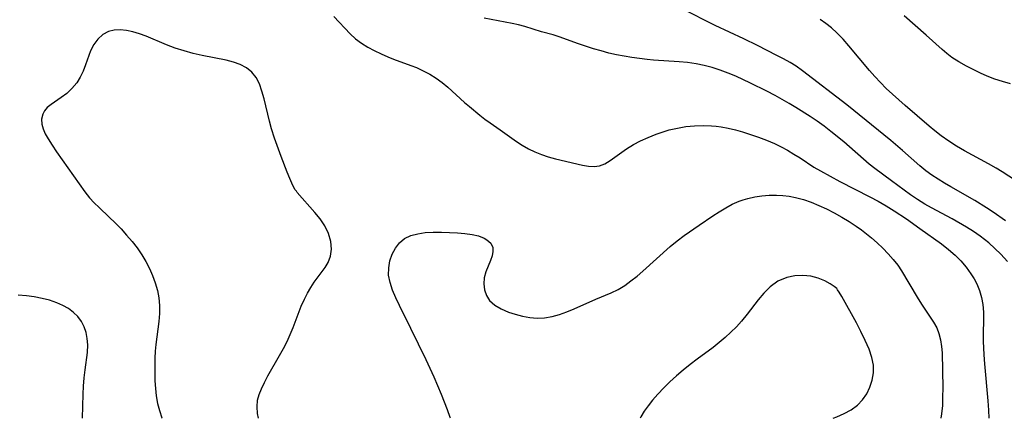
# Model space of a CAD drawing. Extents: x 1531888 to 1540090, y 2797413 to 2805615.
# Drawn here: x 1532607 to 1532812, y 2797413 to 2797496 of the extents above; entities that cross this region are included whole.
import ezdxf

# ---------------------------------------------------------------- set-up
doc = ezdxf.new("R2010")
doc.units = 0

msp = doc.modelspace()

# ---------------------------------------------------------------- linework, layer by layer
at = {"layer": 'INDEX', "color": 0}
for points in [[(1532672.19, 2797497.04, 160), (1532675.64, 2797493.43, 160), (1532676.78, 2797492.38, 160), (1532678.01, 2797491.45, 160), (1532679.31, 2797490.63, 160), (1532680.67, 2797489.88, 160), (1532682.09, 2797489.2, 160), (1532683.53, 2797488.57, 160), (1532684.68, 2797488.11, 160), (1532688.3, 2797486.8, 160), (1532689.51, 2797486.33, 160), (1532690.91, 2797485.68, 160), (1532692.27, 2797484.95, 160), (1532693.58, 2797484.12, 160), (1532694.84, 2797483.22, 160), (1532696.05, 2797482.23, 160), (1532699.55, 2797479.07, 160), (1532700.6, 2797478.17, 160), (1532702.72, 2797476.42, 160), (1532703.8, 2797475.58, 160), (1532704.89, 2797474.77, 160), (1532706.98, 2797473.33, 160), (1532710.42, 2797470.87, 160), (1532711.6, 2797470.1, 160), (1532712.9, 2797469.37, 160), (1532714.25, 2797468.72, 160), (1532715.62, 2797468.15, 160), (1532717.01, 2797467.66, 160), (1532718.54, 2797467.23, 160), (1532724.19, 2797465.92, 160), (1532725.44, 2797465.72, 160), (1532726.63, 2797465.66, 160), (1532727.78, 2797465.8, 160), (1532728.91, 2797466.23, 160), (1532730.01, 2797466.88, 160), (1532733.43, 2797469.37, 160), (1532734.85, 2797470.24, 160), (1532736.37, 2797471.03, 160), (1532737.96, 2797471.75, 160), (1532739.6, 2797472.4, 160), (1532741.28, 2797472.98, 160), (1532742.36, 2797473.3, 160), (1532744.09, 2797473.7, 160), (1532745.84, 2797473.99, 160), (1532747.62, 2797474.16, 160), (1532749.41, 2797474.23, 160), (1532751.19, 2797474.17, 160), (1532752.19, 2797474.08, 160), (1532753.18, 2797473.95, 160), (1532754.68, 2797473.66, 160), (1532756.17, 2797473.3, 160), (1532757.65, 2797472.89, 160), (1532759.35, 2797472.36, 160), (1532761.04, 2797471.78, 160), (1532762.7, 2797471.14, 160), (1532764.33, 2797470.44, 160), (1532765.72, 2797469.77, 160), (1532767.08, 2797469.04, 160), (1532768.41, 2797468.26, 160), (1532769.7, 2797467.45, 160), (1532772.58, 2797465.54, 160), (1532773.97, 2797464.72, 160), (1532778.05, 2797462.51, 160), (1532784.28, 2797459.32, 160), (1532786.02, 2797458.39, 160), (1532787.73, 2797457.41, 160), (1532789.38, 2797456.37, 160), (1532791.93, 2797454.68, 160), (1532794.74, 2797452.72, 160), (1532799.29, 2797449.46, 160), (1532800.73, 2797448.33, 160), (1532802.1, 2797447.14, 160), (1532803.32, 2797445.9, 160), (1532804.43, 2797444.58, 160), (1532805.43, 2797443.2, 160), (1532806.07, 2797442.16, 160), (1532806.64, 2797441.09, 160), (1532807.22, 2797439.7, 160), (1532807.66, 2797438.26, 160), (1532807.92, 2797436.8, 160), (1532808.03, 2797435.22, 160), (1532808, 2797429.12, 160), (1532808.09, 2797426.3, 160), (1532808.23, 2797424.38, 160), (1532808.99, 2797416.66, 160), (1532809.13, 2797414.73, 160), (1532809.2, 2797413, 160)], [(1532619.64, 2797413, 160), (1532619.81, 2797418.02, 160), (1532619.91, 2797419.75, 160), (1532620.04, 2797421.45, 160), (1532620.22, 2797423.12, 160), (1532620.69, 2797426.75, 160), (1532620.76, 2797428.39, 160), (1532620.67, 2797429.68, 160), (1532620.43, 2797430.92, 160), (1532620.01, 2797432.12, 160), (1532619.43, 2797433.25, 160), (1532618.68, 2797434.27, 160), (1532617.76, 2797435.16, 160), (1532616.71, 2797435.93, 160), (1532615.54, 2797436.6, 160), (1532614.28, 2797437.16, 160), (1532612.78, 2797437.67, 160), (1532611.21, 2797438.07, 160), (1532609.59, 2797438.38, 160), (1532607.93, 2797438.61, 160), (1532606.24, 2797438.78, 160)]]:
    msp.add_polyline3d(points, dxfattribs=at)
at = {"layer": 'INTERMEDIATE', "color": 0}
for points in [[(1532812.68, 2797454.26, 156), (1532810.05, 2797456.13, 156), (1532808.7, 2797457.03, 156), (1532806.24, 2797458.56, 156), (1532801.22, 2797461.37, 156), (1532799.88, 2797462.16, 156), (1532798.56, 2797462.99, 156), (1532797.28, 2797463.86, 156), (1532796.03, 2797464.78, 156), (1532794.76, 2797465.81, 156), (1532791.11, 2797469.03, 156), (1532788.68, 2797471.08, 156), (1532779.5, 2797478.53, 156), (1532770.22, 2797485.69, 156), (1532768.92, 2797486.61, 156), (1532767.61, 2797487.42, 156), (1532766.26, 2797488.18, 156), (1532764.87, 2797488.9, 156), (1532760.8, 2797490.93, 156), (1532757.92, 2797492.33, 156), (1532751.98, 2797495.14, 156), (1532745.07, 2797498.66, 156)], [(1532813.09, 2797445.79, 158), (1532811.65, 2797447.34, 158), (1532810.44, 2797448.53, 158), (1532809.17, 2797449.68, 158), (1532808.29, 2797450.4, 158), (1532807.39, 2797451.09, 158), (1532805.98, 2797452.06, 158), (1532804.52, 2797452.98, 158), (1532801.52, 2797454.7, 158), (1532797.18, 2797457.01, 158), (1532795.8, 2797457.79, 158), (1532794.26, 2797458.73, 158), (1532792.76, 2797459.74, 158), (1532788.85, 2797462.67, 158), (1532785.32, 2797465.26, 158), (1532784.18, 2797466.16, 158), (1532778.87, 2797470.8, 158), (1532776.16, 2797473, 158), (1532774.77, 2797474.06, 158), (1532773.3, 2797475.12, 158), (1532771.8, 2797476.14, 158), (1532768.84, 2797478, 158), (1532767.4, 2797478.85, 158), (1532764.46, 2797480.49, 158), (1532762.78, 2797481.38, 158), (1532759.37, 2797483.08, 158), (1532756.25, 2797484.52, 158), (1532754.67, 2797485.18, 158), (1532753.01, 2797485.79, 158), (1532751.34, 2797486.33, 158), (1532749.66, 2797486.78, 158), (1532747.95, 2797487.13, 158), (1532746.19, 2797487.38, 158), (1532744.42, 2797487.54, 158), (1532739.05, 2797487.9, 158), (1532737.73, 2797488.03, 158), (1532734.5, 2797488.45, 158), (1532732.9, 2797488.71, 158), (1532731.31, 2797489.02, 158), (1532729.73, 2797489.38, 158), (1532728.1, 2797489.81, 158), (1532726.49, 2797490.29, 158), (1532723.34, 2797491.34, 158), (1532719.3, 2797492.77, 158), (1532718.07, 2797493.16, 158), (1532715.62, 2797493.82, 158), (1532712.17, 2797494.91, 158), (1532710.84, 2797495.26, 158), (1532709.47, 2797495.57, 158), (1532703.68, 2797496.7, 158)], [(1532817.31, 2797461.09, 154), (1532811.93, 2797464.54, 154), (1532810.71, 2797465.29, 154), (1532809.07, 2797466.22, 154), (1532804.08, 2797468.93, 154), (1532802.42, 2797469.91, 154), (1532800.8, 2797470.96, 154), (1532799.23, 2797472.07, 154), (1532797.88, 2797473.13, 154), (1532796.71, 2797474.1, 154), (1532791.69, 2797478.41, 154), (1532789.02, 2797480.77, 154), (1532787.72, 2797482, 154), (1532786.52, 2797483.22, 154), (1532785.36, 2797484.47, 154), (1532784.24, 2797485.75, 154), (1532779.92, 2797490.92, 154), (1532778.68, 2797492.31, 154), (1532777.39, 2797493.62, 154), (1532776.27, 2797494.62, 154), (1532775.11, 2797495.55, 154), (1532773.91, 2797496.39, 154)], [(1532813.71, 2797482.93, 152), (1532812.06, 2797483.4, 152), (1532810.42, 2797483.94, 152), (1532808.82, 2797484.57, 152), (1532807.44, 2797485.2, 152), (1532804.48, 2797486.67, 152), (1532802.92, 2797487.52, 152), (1532801.42, 2797488.48, 152), (1532800.38, 2797489.27, 152), (1532799.38, 2797490.12, 152), (1532796.09, 2797493.09, 152), (1532791.47, 2797497.16, 152)], [(1532664.38, 2797460.49, 162), (1532664.14, 2797460.76, 162), (1532663.65, 2797461.68, 162), (1532662.99, 2797463.12, 162), (1532662.45, 2797464.46, 162), (1532661.18, 2797467.77, 162), (1532659.82, 2797471.58, 162), (1532659.21, 2797473.5, 162), (1532658.75, 2797475.14, 162), (1532657.63, 2797479.83, 162), (1532657.19, 2797481.42, 162), (1532656.65, 2797482.92, 162), (1532655.96, 2797484.26, 162), (1532655.07, 2797485.4, 162), (1532653.96, 2797486.28, 162), (1532652.66, 2797486.97, 162), (1532651.22, 2797487.5, 162), (1532649.69, 2797487.9, 162), (1532644.66, 2797488.86, 162), (1532642.79, 2797489.3, 162), (1532640.92, 2797489.81, 162), (1532639.06, 2797490.4, 162), (1532637.25, 2797491.07, 162), (1532632.98, 2797492.89, 162), (1532631.59, 2797493.42, 162), (1532630.21, 2797493.83, 162), (1532628.86, 2797494.11, 162), (1532627.54, 2797494.23, 162), (1532626.28, 2797494.18, 162), (1532625.12, 2797493.9, 162), (1532623.9, 2797493.25, 162), (1532622.86, 2797492.31, 162), (1532622.01, 2797491.15, 162), (1532621.36, 2797489.83, 162), (1532620.31, 2797486.93, 162), (1532619.79, 2797485.59, 162), (1532619.19, 2797484.31, 162), (1532618.45, 2797483.12, 162), (1532617.47, 2797481.96, 162), (1532616.36, 2797480.95, 162), (1532615.2, 2797480.07, 162), (1532613.1, 2797478.65, 162), (1532612.27, 2797477.97, 162), (1532611.74, 2797477.32, 162), (1532611.36, 2797476.58, 162), (1532611.11, 2797475.58, 162), (1532611.14, 2797474.51, 162), (1532611.42, 2797473.51, 162), (1532611.89, 2797472.48, 162), (1532612.49, 2797471.42, 162), (1532613.33, 2797470.11, 162), (1532614.24, 2797468.74, 162), (1532620.16, 2797460.38, 162), (1532621.14, 2797459.12, 162), (1532622.1, 2797458.06, 162), (1532623.13, 2797457.05, 162), (1532625.27, 2797455.05, 162), (1532626.51, 2797453.85, 162), (1532627.72, 2797452.6, 162), (1532628.9, 2797451.32, 162), (1532630.02, 2797449.99, 162), (1532631.09, 2797448.62, 162), (1532632.07, 2797447.21, 162), (1532632.92, 2797445.79, 162), (1532633.67, 2797444.33, 162), (1532634.33, 2797442.83, 162), (1532634.88, 2797441.3, 162), (1532635.32, 2797439.74, 162), (1532635.62, 2797438.16, 162), (1532635.77, 2797436.57, 162), (1532635.75, 2797434.91, 162), (1532635.6, 2797433.24, 162), (1532634.98, 2797428.44, 162), (1532634.85, 2797427.01, 162), (1532634.77, 2797425.58, 162), (1532634.76, 2797424.21, 162), (1532634.82, 2797420.83, 162), (1532634.92, 2797419.25, 162), (1532635.09, 2797417.68, 162), (1532635.36, 2797416.13, 162), (1532635.74, 2797414.63, 162), (1532636.25, 2797413.13, 162), (1532636.31, 2797413, 162)], [(1532656.48, 2797413, 162), (1532656.29, 2797414.01, 162), (1532656.17, 2797415.42, 162), (1532656.27, 2797416.79, 162), (1532656.58, 2797417.98, 162), (1532657.06, 2797419.15, 162), (1532657.71, 2797420.5, 162), (1532658.45, 2797421.87, 162), (1532660.88, 2797426.13, 162), (1532661.68, 2797427.59, 162), (1532662.43, 2797429.09, 162), (1532663.09, 2797430.53, 162), (1532663.7, 2797431.98, 162), (1532665.42, 2797436.43, 162), (1532666.06, 2797437.92, 162), (1532666.69, 2797439.15, 162), (1532667.38, 2797440.33, 162), (1532668.13, 2797441.46, 162), (1532670.4, 2797444.56, 162), (1532671.02, 2797445.59, 162), (1532671.53, 2797446.88, 162), (1532671.72, 2797448.36, 162), (1532671.58, 2797449.98, 162), (1532671.12, 2797451.65, 162), (1532670.35, 2797453.26, 162), (1532669.37, 2797454.68, 162), (1532668.26, 2797456.02, 162), (1532664.56, 2797460.21, 162), (1532664.38, 2797460.49, 162)], [(1532696.62, 2797413, 162), (1532696.56, 2797413.18, 162), (1532696, 2797414.78, 162), (1532694.75, 2797417.98, 162), (1532693.17, 2797421.61, 162), (1532691.49, 2797425.23, 162), (1532688.35, 2797431.78, 162), (1532685.93, 2797436.6, 162), (1532685.16, 2797438.21, 162), (1532684.49, 2797439.79, 162), (1532683.97, 2797441.37, 162), (1532683.68, 2797442.93, 162), (1532683.69, 2797444.45, 162), (1532683.94, 2797445.92, 162), (1532684.41, 2797447.32, 162), (1532685.08, 2797448.6, 162), (1532685.95, 2797449.72, 162), (1532687.02, 2797450.61, 162), (1532688.3, 2797451.23, 162), (1532689.76, 2797451.61, 162), (1532691.34, 2797451.82, 162), (1532693, 2797451.91, 162), (1532694.7, 2797451.92, 162), (1532696.4, 2797451.87, 162), (1532698.04, 2797451.79, 162), (1532699.62, 2797451.65, 162), (1532701.11, 2797451.44, 162), (1532702.47, 2797451.13, 162), (1532703.65, 2797450.68, 162), (1532704.24, 2797450.34, 162), (1532705.03, 2797449.61, 162), (1532705.45, 2797448.74, 162), (1532705.49, 2797447.9, 162), (1532705.3, 2797446.99, 162), (1532704.95, 2797446.03, 162), (1532703.99, 2797443.64, 162), (1532703.66, 2797442.38, 162), (1532703.57, 2797441.11, 162), (1532703.73, 2797439.85, 162), (1532704.14, 2797438.67, 162), (1532704.8, 2797437.62, 162), (1532705.87, 2797436.65, 162), (1532707.21, 2797435.87, 162), (1532708.73, 2797435.22, 162), (1532710.16, 2797434.75, 162), (1532711.65, 2797434.36, 162), (1532713.18, 2797434.09, 162), (1532714.73, 2797433.95, 162), (1532716.29, 2797434.01, 162), (1532717.84, 2797434.27, 162), (1532719.39, 2797434.72, 162), (1532720.92, 2797435.28, 162), (1532722.45, 2797435.92, 162), (1532727.03, 2797437.94, 162), (1532730.17, 2797439.23, 162), (1532731.68, 2797439.97, 162), (1532733.04, 2797440.79, 162), (1532734.34, 2797441.73, 162), (1532735.61, 2797442.74, 162), (1532736.85, 2797443.8, 162), (1532742.57, 2797448.92, 162), (1532744, 2797450.09, 162), (1532745.49, 2797451.22, 162), (1532748.6, 2797453.4, 162), (1532751.49, 2797455.35, 162), (1532752.82, 2797456.21, 162), (1532754.16, 2797457.03, 162), (1532755.53, 2797457.76, 162), (1532756.94, 2797458.39, 162), (1532757.83, 2797458.7, 162), (1532758.75, 2797458.97, 162), (1532760.22, 2797459.31, 162), (1532761.71, 2797459.54, 162), (1532763.22, 2797459.67, 162), (1532764.74, 2797459.68, 162), (1532766.08, 2797459.6, 162), (1532767.42, 2797459.43, 162), (1532768.75, 2797459.17, 162), (1532770.4, 2797458.73, 162), (1532772.03, 2797458.17, 162), (1532773.64, 2797457.52, 162), (1532775.26, 2797456.78, 162), (1532776.86, 2797455.96, 162), (1532778.43, 2797455.09, 162), (1532779.97, 2797454.16, 162), (1532781.46, 2797453.17, 162), (1532782.55, 2797452.39, 162), (1532783.61, 2797451.58, 162), (1532784.64, 2797450.74, 162), (1532785.85, 2797449.67, 162), (1532787.01, 2797448.57, 162), (1532788.12, 2797447.42, 162), (1532789.16, 2797446.23, 162), (1532790.11, 2797444.99, 162), (1532790.89, 2797443.82, 162), (1532794.15, 2797438.32, 162), (1532795.09, 2797436.84, 162), (1532797.62, 2797433.12, 162), (1532798.27, 2797431.93, 162), (1532798.74, 2797430.7, 162), (1532799.06, 2797429.4, 162), (1532799.28, 2797428.05, 162), (1532799.39, 2797426.66, 162), (1532799.52, 2797419.33, 162), (1532799.51, 2797417.52, 162), (1532799.45, 2797415.71, 162), (1532799.28, 2797413.91, 162), (1532799.14, 2797413, 162)], [(1532777.53, 2797439.89, 164), (1532777.36, 2797440.13, 164), (1532776.83, 2797440.57, 164), (1532775.99, 2797441.14, 164), (1532774.86, 2797441.76, 164), (1532773.5, 2797442.31, 164), (1532771.96, 2797442.69, 164), (1532770.3, 2797442.87, 164), (1532768.61, 2797442.79, 164), (1532766.95, 2797442.44, 164), (1532765.08, 2797441.65, 164), (1532763.44, 2797440.52, 164), (1532762.09, 2797439.2, 164), (1532760.92, 2797437.78, 164), (1532758.65, 2797434.81, 164), (1532757.48, 2797433.34, 164), (1532756.39, 2797432.14, 164), (1532755.25, 2797430.99, 164), (1532754.04, 2797429.88, 164), (1532752.79, 2797428.82, 164), (1532751.5, 2797427.81, 164), (1532748.19, 2797425.4, 164), (1532746.71, 2797424.27, 164), (1532745.26, 2797423.1, 164), (1532743.85, 2797421.9, 164), (1532742.49, 2797420.65, 164), (1532741.19, 2797419.37, 164), (1532739.99, 2797418.08, 164), (1532738.86, 2797416.77, 164), (1532737.94, 2797415.64, 164), (1532737.1, 2797414.49, 164), (1532736.39, 2797413.28, 164), (1532736.27, 2797413, 164)], [(1532776.62, 2797413, 164), (1532777.36, 2797413.3, 164), (1532778.93, 2797414, 164), (1532780.41, 2797414.8, 164), (1532781.72, 2797415.75, 164), (1532782.77, 2797416.86, 164), (1532783.63, 2797418.13, 164), (1532784.31, 2797419.51, 164), (1532784.8, 2797420.97, 164), (1532785.08, 2797422.49, 164), (1532785.08, 2797424.1, 164), (1532784.74, 2797425.72, 164), (1532784.13, 2797427.47, 164), (1532783.34, 2797429.3, 164), (1532782.44, 2797431.14, 164), (1532781.48, 2797432.97, 164), (1532778.46, 2797438.46, 164), (1532777.89, 2797439.4, 164), (1532777.53, 2797439.89, 164)]]:
    msp.add_polyline3d(points, dxfattribs=at)

doc.saveas('drawing.dxf')
